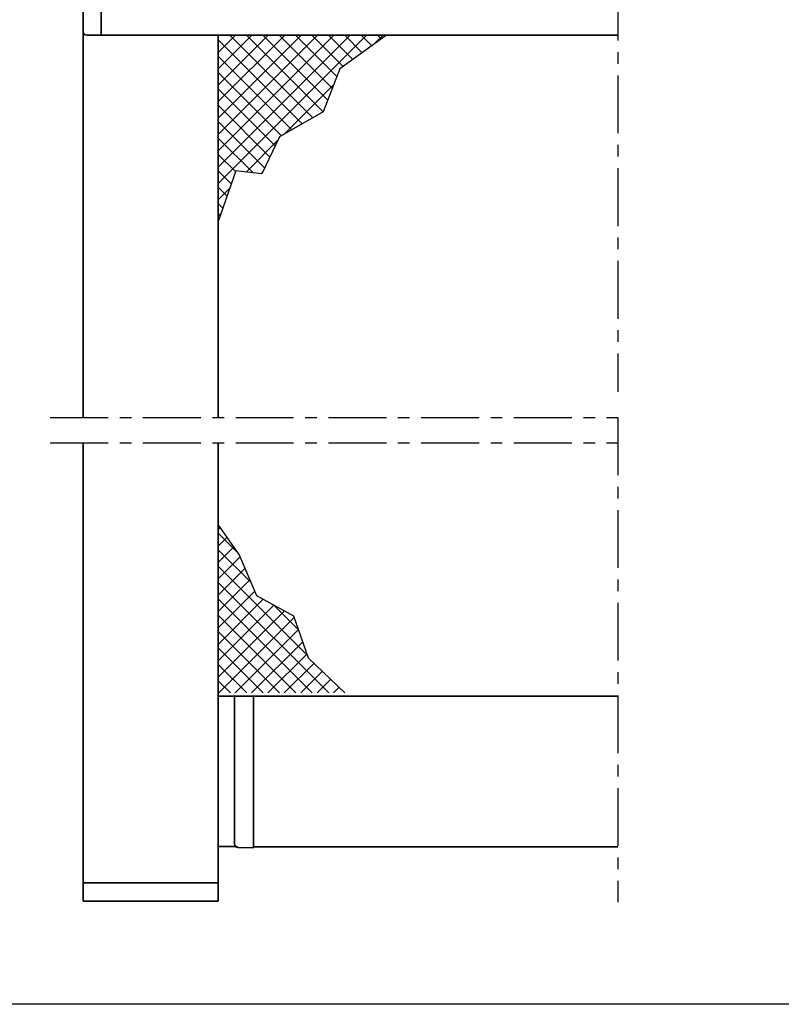
# Model space of a CAD drawing. Units: millimetres. Extents: x 545 to 8242, y 241 to 766.
# Drawn here: x 2653 to 2862, y 268 to 538 of the extents above; entities that cross this region are included whole.
import ezdxf

# ---------------------------------------------------------------- set-up
doc = ezdxf.new("R2010")
doc.units = ezdxf.units.MM
doc.linetypes.add('CENTER', pattern=[50.8, 31.75, -6.35, 6.35, -6.35])
doc.layers.add('BUILDING_HATCH', color=253, linetype='Continuous', lineweight=30, transparency=0.6)
doc.layers.add('LN-35', color=3, linetype='Continuous', lineweight=35)
doc.layers.add('P25_CEN', color=7, linetype='CENTER', lineweight=25)
pattern_1 = [(45, (2298.3628, 70.2624), (-2.245064, 2.245064), []), (135, (2298.3628, 70.2624), (-2.245064, -2.245064), [])]

# ---------------------------------------------------------------- blocks, each defined once
blk = doc.blocks.new('voorzijde kast135')
at = {"layer": 'LN-35'}
for p, q in [((-0.29, 133.71), (-0.29, 0.71)), ((0.71, 134.71), (146.21, 134.71)), ((4.71, 134.71), (4.71, -0.29)), ((146.21, -0.29), (0.71, -0.29))]:
    blk.add_line(p, q, dxfattribs=at)
at = {"layer": 'LN-35', "linetype": 'Continuous', "transparency": 33554687}
for p, q in [((16.51, 134.71), (16.51, 129.01)), ((4.71, 129.01), (146.21, 129.01))]:
    blk.add_line(p, q, dxfattribs=at)
at = {"layer": 'LN-35'}
for centre, start, end in [((0.71, 133.71), 90, 180), ((0.71, 0.71), 180, 270)]:
    blk.add_arc(centre, 1, start, end, dxfattribs=at)
blk = doc.blocks.new('*U27')
at = {"layer": 'LN-35'}
for p, q in [((0, -105.75), (0, 0)), ((37, -105.75), (37, -1)), ((0, -228.56), (0, -112.75)), ((0, -238.35), (0, -112.75)), ((37, -238.35), (37, -112.75))]:
    blk.add_line(p, q, dxfattribs=at)
at = {"layer": 'LN-35', "transparency": 33554687}
for p, q in [((0, -233.35), (37, -233.35)), ((0, -238.35), (37, -238.35))]:
    blk.add_line(p, q, dxfattribs=at)
at = {"layer": 'P25_CEN', "ltscale": 0.5, "transparency": 33554687}
for p, q in [((-9, -105.75), (146.5, -105.75)), ((-9, -112.75), (146.5, -112.75))]:
    blk.add_line(p, q, dxfattribs=at)
blk = doc.blocks.new('*U20')
at = {"layer": 'LN-35', "linetype": 'Continuous', "transparency": 33554687}
for p, q in [((109.5, 56.2), (0, 56.2)), ((4.5, 56.2), (4.5, 15.75)), ((4.67, 15.18), (4.67, 15.18)), ((5.47, 14.75), (9.7, 14.6)), ((109.5, 14.9), (9.7, 14.9))]:
    blk.add_line(p, q, dxfattribs=at)
at = {"layer": 'LN-35'}
blk.add_line((0, 56.2), (0, 15), dxfattribs=at)
at = {"layer": 'LN-35', "transparency": 33554687}
for p, q in [((9.69, 14.6), (9.7, 56.2)), ((0, 15), (4.84, 15))]:
    blk.add_line(p, q, dxfattribs=at)
at = {"layer": 'LN-35', "linetype": 'Continuous', "transparency": 33554687}
for start, end in [(180, 268), (201.9736, 209.3219), (209.3219, 214.3597), (212.4798, 261.4353), (214.3597, 214.3657), (214.3502, 214.3657), (261.4353, 268)]:
    blk.add_arc((5.5, 15.75), 1, start, end, dxfattribs=at)

msp = doc.modelspace()

# ---------------------------------------------------------------- hatches: boundary and pattern name
at = {"layer": 'BUILDING_HATCH', "transparency": 33554531}
h = msp.add_hatch(dxfattribs=at)
h.set_pattern_fill('ANSI37', color=256)
h.set_pattern_definition(pattern_1)
h.paths.add_polyline_path([(2740.77, 524.23), (2753.56, 533.5), (2707.46, 533.5), (2707.46, 482.44), (2712.26, 496.29), (2719.45, 495.48), (2724.25, 505.59), (2736.24, 512.52)])
h = msp.add_hatch(dxfattribs=at)
h.set_pattern_fill('ANSI37', color=256)
h.set_pattern_definition(pattern_1)
h.paths.add_polyline_path([(2740.77, 524.23), (2753.56, 533.5), (2707.46, 533.5), (2707.46, 482.44), (2712.26, 496.29), (2719.45, 495.48), (2724.25, 505.59), (2736.24, 512.52)])
h = msp.add_hatch(dxfattribs=at)
h.set_pattern_fill('ANSI37', color=256)
h.set_pattern_definition([(45, (2298.3628, 163.9796), (-2.245064, 2.245064), []), (135, (2298.3628, 163.9796), (-2.245064, -2.245064), [])])
h.paths.add_polyline_path([(2742.12, 353.22), (2732.21, 362.76), (2728.19, 374.27), (2718.02, 379.88), (2713.2, 391.12), (2707.46, 399.41), (2707.46, 353.22), (2710.96, 353.22), (2712.46, 353.22)])

# ---------------------------------------------------------------- linework, layer by layer
at = {"transparency": 33554687}
for points in [[(2753.56, 533.5), (2740.77, 524.23), (2736.24, 512.52), (2724.25, 505.59), (2719.45, 495.48), (2712.26, 496.29), (2707.46, 482.44)], [(2753.56, 533.5), (2740.77, 524.23), (2736.24, 512.52), (2724.25, 505.59), (2719.45, 495.48), (2712.26, 496.29), (2707.46, 482.44)], [(2742.12, 353.22), (2732.21, 362.76), (2728.19, 374.27), (2718.02, 379.88), (2713.2, 391.12), (2707.46, 399.41)]]:
    msp.add_lwpolyline(points, dxfattribs=at)
at = {"layer": 'Defpoints'}
msp.add_lwpolyline([(2274.88, 730.94), (3050.95, 730.94), (3050.95, 267.89), (2274.88, 267.89)], close=True, dxfattribs=at)
at = {"layer": 'P25_CEN', "ltscale": 0.5, "transparency": 33554687}
for p, q in [((2816.96, 674.87), (2816.96, 435.75)), ((2816.96, 428.75), (2816.96, 295.92))]:
    msp.add_line(p, q, dxfattribs=at)

# ---------------------------------------------------------------- block references
for name, p in [('voorzijde kast135', (2670.75, 533.79)), ('*U27', (2670.46, 534.5)), ('*U20', (2707.46, 296.15))]:
    msp.add_blockref(name, p)

doc.saveas('drawing.dxf')
